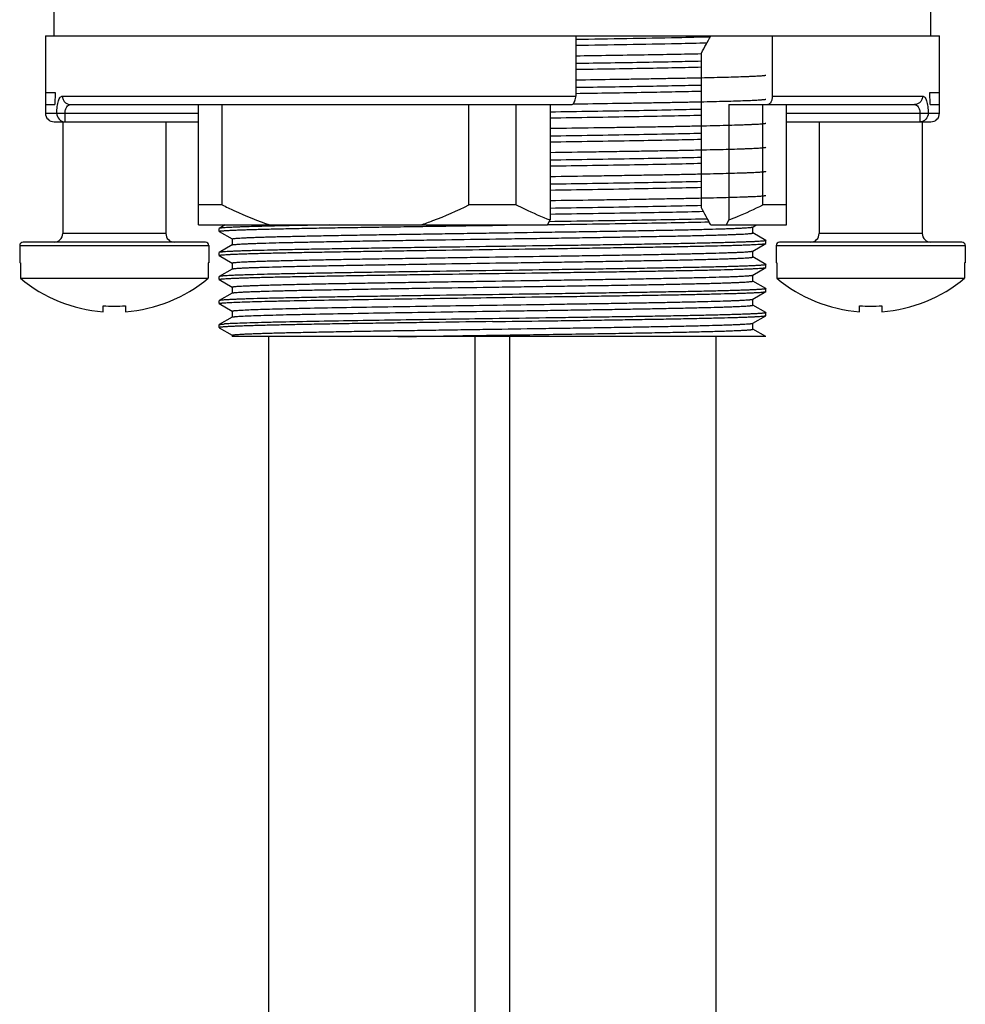
# Model space of a CAD drawing. Units: millimetres. Extents: x 280 to 1250, y 135 to 775.
# Drawn here: x 580 to 635, y 260 to 317 of the extents above; entities that cross this region are included whole.
import ezdxf

# ---------------------------------------------------------------- set-up
doc = ezdxf.new("R2010")
doc.units = ezdxf.units.MM
doc.header["$LTSCALE"] = 65.34
doc.layers.get('0').update_dxf_attribs({"linetype": 'CONTINUOUS'})
doc.layers.add('02___PRT_ALL_AXES', color=7, linetype='CONTINUOUS')

msp = doc.modelspace()

# ---------------------------------------------------------------- linework, layer by layer
at = {"color": 7, "linetype": 'Continuous'}
for p, q in [((581.361, 316.398), (582.754, 316.398)), ((581.361, 316.398), (581.361, 311.898)), ((612.203, 316.398), (612.203, 312.898)), ((620.007, 316.354), (620.031, 316.355)), ((623.633, 316.398), (623.633, 312.898)), ((631.967, 316.398), (633.361, 316.398)), ((633.361, 311.898), (633.361, 316.398)), ((619.489, 315.367), (619.514, 315.368)), ((619.513, 306.398), (619.513, 315.398)), ((581.361, 313.098), (581.915, 313.098)), ((581.915, 313.098), (581.91, 312.398)), ((582.35, 312.898), (612.203, 312.898)), ((623.633, 312.898), (632.373, 312.898)), ((632.807, 313.098), (633.361, 313.098)), ((632.813, 312.398), (632.807, 313.098)), ((581.361, 312.398), (581.91, 312.398)), ((582.821, 312.398), (611.935, 312.398)), ((590.261, 305.398), (590.261, 312.398)), ((591.639, 306.567), (591.639, 312.398)), ((605.984, 306.567), (605.984, 312.398)), ((608.739, 306.567), (608.739, 312.398)), ((610.715, 312.398), (610.715, 305.689)), ((621.107, 312.398), (631.902, 312.398)), ((621.107, 312.398), (621.107, 305.689)), ((623.084, 306.567), (623.084, 312.398)), ((624.461, 305.398), (624.461, 312.398)), ((632.813, 312.398), (633.361, 312.398)), ((581.361, 311.898), (590.261, 311.898)), ((582.5, 311.398), (582.5, 311.898)), ((624.461, 311.898), (633.361, 311.898)), ((632.223, 311.898), (632.223, 311.398)), ((581.861, 311.398), (590.261, 311.398)), ((624.461, 311.398), (632.861, 311.398)), ((591.639, 306.567), (590.261, 306.567)), ((608.739, 306.567), (605.984, 306.567)), ((624.461, 306.567), (623.084, 306.567)), ((590.261, 305.398), (610.561, 305.398)), ((591.816, 305.398), (591.466, 305.196)), ((607.361, 305.374), (609.078, 305.398)), ((610.561, 305.398), (610.715, 305.689)), ((620.054, 305.398), (624.461, 305.398)), ((621.107, 305.689), (620.953, 305.398)), ((622.494, 305.278), (622.702, 305.398)), ((588.361, 304.898), (582.361, 304.898)), ((591.466, 305.019), (592.224, 304.581)), ((594.475, 305.33), (594.437, 305.329)), ((622.498, 304.931), (622.498, 305.281)), ((623.257, 304.496), (622.498, 304.934)), ((632.361, 304.898), (626.361, 304.898)), ((590.661, 304.398), (580.061, 304.398)), ((592.224, 304.234), (591.466, 303.796)), ((592.224, 304.584), (592.224, 304.234)), ((592.229, 304.237), (592.224, 304.234)), ((622.498, 303.881), (623.257, 304.319)), ((634.661, 304.398), (624.061, 304.398)), ((579.861, 304.198), (590.861, 304.198)), ((622.494, 303.878), (622.498, 303.881)), ((622.498, 303.531), (622.498, 303.881)), ((623.861, 304.198), (634.861, 304.198)), ((579.9, 303.198), (579.861, 303.198)), ((579.9, 303.198), (579.9, 302.298)), ((590.861, 303.198), (590.823, 303.198)), ((590.823, 303.198), (590.823, 302.298)), ((591.466, 303.619), (592.224, 303.181)), ((592.224, 303.184), (592.224, 302.834)), ((623.257, 303.096), (622.498, 303.534)), ((623.9, 303.198), (623.861, 303.198)), ((623.9, 303.198), (623.9, 302.298)), ((634.861, 303.198), (634.823, 303.198)), ((634.823, 303.198), (634.823, 302.298)), ((592.224, 302.834), (591.466, 302.396)), ((592.229, 302.837), (592.224, 302.834)), ((622.498, 302.481), (623.257, 302.919)), ((579.9, 302.298), (590.823, 302.298)), ((591.466, 302.219), (592.224, 301.781)), ((622.494, 302.478), (622.498, 302.481)), ((622.498, 302.131), (622.498, 302.481)), ((623.257, 301.696), (622.498, 302.134)), ((623.9, 302.298), (634.823, 302.298)), ((592.224, 301.434), (591.466, 300.996)), ((592.224, 301.784), (592.224, 301.434)), ((592.229, 301.437), (592.224, 301.434)), ((622.498, 301.081), (623.257, 301.519)), ((591.466, 300.819), (592.224, 300.381)), ((622.494, 301.078), (622.498, 301.081)), ((622.498, 300.731), (622.498, 301.081)), ((584.711, 300.348), (584.711, 300.697)), ((586.011, 300.697), (586.011, 300.348)), ((592.224, 300.384), (592.224, 300.034)), ((623.257, 300.296), (622.498, 300.734)), ((628.711, 300.348), (628.711, 300.697)), ((630.011, 300.697), (630.011, 300.348)), ((592.224, 300.034), (591.466, 299.596)), ((592.229, 300.037), (592.224, 300.034)), ((622.494, 299.678), (622.498, 299.681)), ((622.498, 299.681), (623.257, 300.119)), ((622.498, 299.331), (622.498, 299.681)), ((591.466, 299.419), (592.224, 298.981)), ((623.253, 298.898), (622.498, 299.334)), ((592.224, 298.984), (592.224, 298.898)), ((623.253, 298.898), (592.224, 298.898)), ((594.361, 197.198), (594.361, 298.898)), ((606.361, 197.198), (606.361, 298.898)), ((608.361, 197.198), (608.361, 298.898)), ((620.361, 197.198), (620.361, 298.898))]:
    msp.add_line(p, q, dxfattribs=at)
for centre, radius, start, end in [((595.024, 1466.197), 1150.119, 270.855885, 271.151432), ((610.827, 668.073), 351.839, 271.19016, 271.49502), ((403.449, 433.027), 246.009, 331.43545, 331.7003), ((595.024, 1465.844), 1150.119, 270.855885, 271.151432), ((610.528, 681.421), 365.543, 271.19239, 271.45939), ((581.861, 311.898), 0.5, 180, 270), ((632.861, 311.898), 0.5, 270, 360), ((403.449, 188.77), 246.009, 28.2997, 28.56455), ((607.056, -237.906), 543.382, 90.96891, 91.32667), ((581.861, 304.898), 0.5, 270, 360), ((588.861, 304.898), 0.5, 180, 270), ((625.861, 304.898), 0.5, 270, 360), ((632.861, 304.898), 0.5, 180, 270), ((580.061, 304.198), 0.2, 90, 180), ((590.661, 304.198), 0.2, 0, 90), ((624.061, 304.198), 0.2, 90, 180), ((634.661, 304.198), 0.2, 0, 90), ((585.361, 308.861), 8.538, 230.232, 265.6337), ((585.361, 308.861), 8.538, 274.3663, 309.768), ((629.361, 308.861), 8.538, 230.232, 265.6337), ((629.361, 308.861), 8.538, 274.3663, 309.768), ((585.361, 308.861), 8.189, 265.4476, 274.5524), ((629.361, 308.861), 8.189, 265.4476, 274.5524)]:
    msp.add_arc(centre, radius, start, end, dxfattribs=at)
for points, knots in [([(612.204, 315.243), (613.532, 315.263), (615.444, 315.292), (617.873, 315.334), (618.973, 315.356), (619.489, 315.367)], [0, 0, 0, 0, 0.546853, 0.787535, 1, 1, 1, 1]), ([(612.204, 314.806), (613.557, 314.827), (615.493, 314.859), (617.93, 314.905), (619.013, 314.929), (619.513, 314.941)], [0, 0, 0, 0, 0.555529, 0.794465, 1, 1, 1, 1]), ([(612.204, 314.454), (613.557, 314.475), (615.493, 314.506), (617.93, 314.553), (619.013, 314.577), (619.513, 314.589)], [0, 0, 0, 0, 0.555529, 0.794465, 1, 1, 1, 1]), ([(612.204, 313.843), (612.962, 313.854), (614.079, 313.871), (615.539, 313.894), (616.565, 313.912), (617.536, 313.929), (618.446, 313.946), (619.29, 313.963), (620.063, 313.98), (620.759, 313.997), (621.376, 314.014), (621.838, 314.029), (622.165, 314.041), (622.378, 314.049), (622.567, 314.058), (622.735, 314.066), (622.879, 314.075), (623, 314.083), (623.097, 314.092), (623.164, 314.099), (623.206, 314.105), (623.228, 314.109), (623.244, 314.114), (623.253, 314.117), (623.257, 314.119)], [0, 0, 0, 0, 0.205712, 0.303104, 0.396069, 0.484053, 0.56653, 0.643007, 0.713029, 0.776176, 0.832073, 0.880387, 0.901609, 0.920831, 0.938025, 0.953165, 0.966231, 0.977204, 0.986069, 0.992817, 0.995397, 0.99745, 0.99898, 1, 1, 1, 1]), ([(612.204, 313.406), (613.557, 313.427), (615.493, 313.459), (617.93, 313.505), (619.013, 313.529), (619.513, 313.541)], [0, 0, 0, 0, 0.55553, 0.794466, 1, 1, 1, 1]), ([(582.019, 311.898), (582.019, 312.031), (582.033, 312.274), (582.087, 312.558), (582.156, 312.734), (582.212, 312.825), (582.276, 312.884), (582.327, 312.898), (582.35, 312.898)], [0, 0, 0, 0, 0.355879, 0.65423, 0.770791, 0.864239, 0.937862, 1, 1, 1, 1]), ([(582.35, 312.898), (582.35, 312.833), (582.374, 312.703), (582.478, 312.537), (582.634, 312.425), (582.76, 312.398), (582.821, 312.398)], [0, 0, 0, 0, 0.256839, 0.509726, 0.756917, 1, 1, 1, 1]), ([(611.935, 312.398), (611.97, 312.398), (612.038, 312.426), (612.109, 312.509), (612.184, 312.663), (612.203, 312.802), (612.203, 312.898)], [0, 0, 0, 0, 0.172643, 0.333194, 0.528856, 1, 1, 1, 1]), ([(612.204, 313.054), (613.557, 313.075), (615.493, 313.106), (617.93, 313.153), (619.013, 313.177), (619.513, 313.189)], [0, 0, 0, 0, 0.55553, 0.794466, 1, 1, 1, 1]), ([(623.633, 312.898), (623.633, 312.834), (623.622, 312.712), (623.571, 312.553), (623.496, 312.436), (623.417, 312.398), (623.383, 312.398)], [0, 0, 0, 0, 0.319671, 0.6039, 0.828841, 1, 1, 1, 1]), ([(632.373, 312.898), (632.373, 312.833), (632.349, 312.703), (632.245, 312.537), (632.088, 312.425), (631.963, 312.398), (631.902, 312.398)], [0, 0, 0, 0, 0.256839, 0.509726, 0.756917, 1, 1, 1, 1]), ([(632.373, 312.898), (632.396, 312.898), (632.447, 312.884), (632.511, 312.825), (632.567, 312.734), (632.636, 312.558), (632.689, 312.274), (632.703, 312.031), (632.703, 311.898)], [0, 0, 0, 0, 0.062138, 0.135761, 0.229208, 0.34577, 0.644121, 1, 1, 1, 1]), ([(582.5, 311.898), (582.5, 311.968), (582.515, 312.098), (582.582, 312.264), (582.689, 312.374), (582.779, 312.398), (582.821, 312.398)], [0, 0, 0, 0, 0.319722, 0.592115, 0.809607, 1, 1, 1, 1]), ([(612.043, 312.441), (612.811, 312.452), (613.942, 312.469), (615.421, 312.492), (616.462, 312.51), (617.447, 312.527), (618.37, 312.544), (619.227, 312.562), (620.012, 312.579), (620.719, 312.596), (621.346, 312.613), (621.816, 312.628), (622.148, 312.64), (622.364, 312.649), (622.557, 312.657), (622.726, 312.666), (622.873, 312.675), (622.996, 312.683), (623.095, 312.692), (623.163, 312.699), (623.205, 312.705), (623.228, 312.709), (623.244, 312.714), (623.253, 312.717), (623.257, 312.719)], [0, 0, 0, 0, 0.205316, 0.302606, 0.395522, 0.483499, 0.566003, 0.642532, 0.712623, 0.775849, 0.831828, 0.880219, 0.901476, 0.920731, 0.937954, 0.953119, 0.966206, 0.977194, 0.98607, 0.992824, 0.995405, 0.997456, 0.998984, 1, 1, 1, 1]), ([(631.902, 312.398), (631.943, 312.398), (632.034, 312.374), (632.141, 312.264), (632.208, 312.098), (632.223, 311.968), (632.223, 311.898)], [0, 0, 0, 0, 0.190392, 0.407883, 0.680278, 1, 1, 1, 1]), ([(582.019, 311.898), (582.018, 311.771), (582.098, 311.572), (582.31, 311.425), (582.437, 311.398), (582.5, 311.398)], [0, 0, 0, 0, 0.50189, 0.752316, 1, 1, 1, 1]), ([(610.715, 311.984), (612.353, 312.008), (614.692, 312.045), (617.625, 312.099), (618.92, 312.127), (619.513, 312.141)], [0, 0, 0, 0, 0.558329, 0.797604, 1, 1, 1, 1]), ([(610.715, 311.631), (612.353, 311.656), (614.692, 311.692), (617.625, 311.746), (618.92, 311.774), (619.513, 311.789)], [0, 0, 0, 0, 0.558329, 0.797604, 1, 1, 1, 1]), ([(632.703, 311.898), (632.705, 311.771), (632.625, 311.572), (632.413, 311.425), (632.285, 311.398), (632.223, 311.398)], [0, 0, 0, 0, 0.50189, 0.752316, 1, 1, 1, 1]), ([(610.715, 311.021), (611.56, 311.034), (612.807, 311.052), (614.441, 311.077), (615.599, 311.095), (616.699, 311.114), (617.735, 311.132), (618.698, 311.151), (619.583, 311.169), (620.383, 311.188), (621.092, 311.206), (621.624, 311.222), (622.001, 311.235), (622.246, 311.244), (622.465, 311.253), (622.658, 311.262), (622.824, 311.271), (622.963, 311.281), (623.062, 311.289), (623.128, 311.295), (623.167, 311.3), (623.199, 311.304), (623.225, 311.309), (623.243, 311.313), (623.253, 311.317), (623.257, 311.319)], [0, 0, 0, 0, 0.2019, 0.298308, 0.390787, 0.478695, 0.561422, 0.638393, 0.709073, 0.772973, 0.829649, 0.878708, 0.900273, 0.919811, 0.937288, 0.952675, 0.965945, 0.977076, 0.986052, 0.989728, 0.992861, 0.995451, 0.9975, 0.999012, 1, 1, 1, 1]), ([(610.715, 310.584), (612.353, 310.608), (614.692, 310.645), (617.625, 310.699), (618.92, 310.727), (619.513, 310.741)], [0, 0, 0, 0, 0.558329, 0.797604, 1, 1, 1, 1]), ([(610.715, 310.231), (612.353, 310.256), (614.692, 310.292), (617.625, 310.346), (618.92, 310.374), (619.513, 310.389)], [0, 0, 0, 0, 0.558329, 0.797604, 1, 1, 1, 1]), ([(610.715, 309.621), (611.56, 309.634), (612.807, 309.652), (614.441, 309.677), (615.599, 309.695), (616.699, 309.714), (617.735, 309.732), (618.698, 309.751), (619.583, 309.769), (620.383, 309.788), (621.092, 309.806), (621.624, 309.822), (622.001, 309.835), (622.246, 309.844), (622.465, 309.853), (622.658, 309.862), (622.824, 309.871), (622.963, 309.881), (623.062, 309.889), (623.128, 309.895), (623.167, 309.9), (623.199, 309.904), (623.225, 309.909), (623.243, 309.913), (623.253, 309.917), (623.257, 309.919)], [0, 0, 0, 0, 0.2019, 0.298308, 0.390787, 0.478695, 0.561422, 0.638392, 0.709073, 0.772973, 0.829649, 0.878708, 0.900273, 0.919811, 0.937288, 0.952675, 0.965945, 0.977076, 0.986052, 0.989728, 0.992861, 0.995451, 0.9975, 0.999012, 1, 1, 1, 1]), ([(610.715, 309.184), (612.353, 309.208), (614.692, 309.245), (617.625, 309.299), (618.92, 309.327), (619.513, 309.341)], [0, 0, 0, 0, 0.558328, 0.797603, 1, 1, 1, 1]), ([(610.715, 308.831), (612.353, 308.856), (614.692, 308.892), (617.625, 308.946), (618.92, 308.974), (619.513, 308.989)], [0, 0, 0, 0, 0.558328, 0.797603, 1, 1, 1, 1]), ([(610.715, 308.221), (611.56, 308.234), (612.807, 308.252), (614.441, 308.277), (615.599, 308.295), (616.699, 308.314), (617.735, 308.332), (618.698, 308.351), (619.583, 308.369), (620.383, 308.388), (621.092, 308.406), (621.624, 308.422), (622.001, 308.435), (622.246, 308.444), (622.465, 308.453), (622.658, 308.462), (622.824, 308.471), (622.963, 308.481), (623.062, 308.489), (623.128, 308.495), (623.167, 308.5), (623.199, 308.504), (623.225, 308.509), (623.243, 308.513), (623.253, 308.517), (623.257, 308.519)], [0, 0, 0, 0, 0.2019, 0.298308, 0.390787, 0.478695, 0.561422, 0.638392, 0.709073, 0.772973, 0.829649, 0.878708, 0.900273, 0.919811, 0.937288, 0.952675, 0.965945, 0.977076, 0.986052, 0.989728, 0.992861, 0.995451, 0.9975, 0.999012, 1, 1, 1, 1]), ([(610.715, 307.784), (612.353, 307.808), (614.692, 307.845), (617.625, 307.899), (618.92, 307.927), (619.513, 307.941)], [0, 0, 0, 0, 0.558327, 0.797603, 1, 1, 1, 1]), ([(610.715, 307.431), (612.353, 307.456), (614.692, 307.492), (617.625, 307.546), (618.92, 307.574), (619.513, 307.589)], [0, 0, 0, 0, 0.558327, 0.797603, 1, 1, 1, 1]), ([(610.715, 306.821), (611.56, 306.834), (612.807, 306.852), (614.441, 306.877), (615.599, 306.895), (616.699, 306.914), (617.735, 306.932), (618.698, 306.951), (619.583, 306.969), (620.383, 306.988), (621.092, 307.006), (621.624, 307.022), (622.001, 307.035), (622.246, 307.044), (622.465, 307.053), (622.658, 307.062), (622.824, 307.071), (622.963, 307.081), (623.062, 307.089), (623.128, 307.095), (623.167, 307.1), (623.199, 307.104), (623.225, 307.109), (623.243, 307.113), (623.253, 307.117), (623.257, 307.119)], [0, 0, 0, 0, 0.2019, 0.298308, 0.390787, 0.478695, 0.561422, 0.638392, 0.709073, 0.772973, 0.829649, 0.878708, 0.900273, 0.919811, 0.937288, 0.952675, 0.965945, 0.977076, 0.986052, 0.989728, 0.992861, 0.995451, 0.9975, 0.999012, 1, 1, 1, 1]), ([(591.639, 306.567), (591.866, 306.453), (592.776, 306.013), (593.716, 305.634), (594.435, 305.398)], [0, 0, 0, 0, 0.251383, 1, 1, 1, 1]), ([(603.187, 305.398), (603.426, 305.476), (604.38, 305.812), (605.305, 306.226), (605.984, 306.567)], [0, 0, 0, 0, 0.248783, 1, 1, 1, 1]), ([(608.739, 306.567), (608.901, 306.486), (609.548, 306.169), (610.211, 305.882), (610.715, 305.689)], [0, 0, 0, 0, 0.250952, 1, 1, 1, 1]), ([(610.715, 306.384), (612.353, 306.408), (614.692, 306.445), (617.624, 306.499), (618.92, 306.527), (619.513, 306.541)], [0, 0, 0, 0, 0.558326, 0.797602, 1, 1, 1, 1]), ([(621.107, 305.689), (621.275, 305.754), (621.945, 306.021), (622.6, 306.324), (623.084, 306.567)], [0, 0, 0, 0, 0.249118, 1, 1, 1, 1]), ([(610.715, 306.031), (612.379, 306.056), (614.753, 306.093), (617.723, 306.148), (619.029, 306.177), (619.626, 306.192)], [0, 0, 0, 0, 0.560202, 0.799145, 1, 1, 1, 1]), ([(610.572, 305.419), (612.312, 305.444), (614.803, 305.481), (617.931, 305.535), (619.32, 305.563), (619.958, 305.578)], [0, 0, 0, 0, 0.55617, 0.796018, 1, 1, 1, 1]), ([(619.869, 305.743), (619.239, 305.728), (617.873, 305.701), (614.803, 305.648), (612.364, 305.612), (610.661, 305.587)], [0, 0, 0, 0, 0.205192, 0.44523, 1, 1, 1, 1]), ([(591.461, 305.024), (591.461, 305.027), (591.466, 305.03), (591.473, 305.033), (591.485, 305.037), (591.507, 305.041), (591.541, 305.047), (591.584, 305.052), (591.636, 305.057), (591.698, 305.063), (591.8, 305.07), (591.95, 305.08), (592.158, 305.091), (592.403, 305.101), (592.683, 305.112), (592.999, 305.123), (593.35, 305.134), (593.734, 305.145), (594.312, 305.16), (595.11, 305.179), (596.154, 305.2), (597.307, 305.222), (598.556, 305.244), (599.89, 305.265), (601.296, 305.287), (602.761, 305.309), (604.789, 305.338), (606.327, 305.36), (607.361, 305.374)], [0, 0, 0, 0, 0.000457, 0.000871, 0.001424, 0.002967, 0.0051, 0.007825, 0.011144, 0.015056, 0.019559, 0.030328, 0.04343, 0.058832, 0.0765, 0.096391, 0.118457, 0.142645, 0.168898, 0.227339, 0.293218, 0.365903, 0.444692, 0.528828, 0.6175, 0.709855, 0.805004, 1, 1, 1, 1]), ([(591.466, 305.196), (591.465, 305.196), (591.463, 305.195), (591.461, 305.192), (591.461, 305.191)], [0, 0, 0, 0, 0.336659, 1, 1, 1, 1]), ([(591.466, 305.019), (591.465, 305.019), (591.463, 305.02), (591.461, 305.023), (591.461, 305.024)], [0, 0, 0, 0, 0.336652, 1, 1, 1, 1]), ([(594.437, 305.329), (594.218, 305.324), (593.807, 305.314), (593.229, 305.297), (592.796, 305.283), (592.489, 305.272), (592.291, 305.263), (592.113, 305.255), (591.956, 305.247), (591.821, 305.239), (591.708, 305.23), (591.616, 305.222), (591.553, 305.215), (591.514, 305.209), (591.493, 305.205), (591.478, 305.201), (591.469, 305.198), (591.466, 305.196)], [0, 0, 0, 0, 0.220174, 0.414916, 0.583145, 0.657019, 0.723928, 0.783778, 0.83649, 0.881992, 0.920226, 0.951147, 0.974726, 0.983763, 0.990972, 0.996368, 1, 1, 1, 1]), ([(592.224, 304.584), (592.224, 304.586), (592.228, 304.589), (592.235, 304.592), (592.247, 304.596), (592.267, 304.601), (592.299, 304.606), (592.339, 304.611), (592.41, 304.619), (592.522, 304.628), (592.682, 304.639), (592.877, 304.65), (593.106, 304.66), (593.369, 304.671), (593.665, 304.682), (593.994, 304.693), (594.354, 304.704), (594.895, 304.718), (595.644, 304.737), (596.624, 304.758), (597.705, 304.78), (598.878, 304.801), (600.132, 304.823), (601.454, 304.845), (602.832, 304.866), (604.253, 304.888), (605.703, 304.909), (607.656, 304.938), (609.602, 304.967), (611.522, 304.996), (612.913, 305.017), (614.251, 305.039), (615.523, 305.06), (616.719, 305.082), (617.825, 305.103), (618.833, 305.125), (619.731, 305.146), (620.408, 305.165), (620.889, 305.18), (621.203, 305.191), (621.483, 305.201), (621.73, 305.212), (621.943, 305.223), (622.121, 305.234), (622.248, 305.243), (622.332, 305.25), (622.381, 305.256), (622.422, 305.261), (622.454, 305.266), (622.477, 305.272), (622.489, 305.276), (622.494, 305.278)], [0, 0, 0, 0, 0.000232, 0.000438, 0.000712, 0.001474, 0.002524, 0.003867, 0.005501, 0.009643, 0.014944, 0.021392, 0.028973, 0.03767, 0.047462, 0.058326, 0.070236, 0.083165, 0.111952, 0.144416, 0.180249, 0.219112, 0.260637, 0.30443, 0.350077, 0.397146, 0.44519, 0.493754, 0.590604, 0.637971, 0.684032, 0.728352, 0.77051, 0.810106, 0.846766, 0.880143, 0.909921, 0.935817, 0.947232, 0.957588, 0.966861, 0.975029, 0.982072, 0.987976, 0.992725, 0.994665, 0.996313, 0.997669, 0.998733, 0.999508, 1, 1, 1, 1]), ([(592.229, 304.237), (592.233, 304.239), (592.246, 304.243), (592.268, 304.249), (592.3, 304.254), (592.341, 304.259), (592.391, 304.264), (592.474, 304.272), (592.601, 304.281), (592.78, 304.292), (592.993, 304.303), (593.239, 304.314), (593.52, 304.324), (593.833, 304.335), (594.314, 304.35), (594.991, 304.369), (595.89, 304.39), (596.897, 304.411), (598.004, 304.433), (599.199, 304.455), (600.472, 304.476), (601.81, 304.498), (603.2, 304.519), (605.121, 304.548), (607.067, 304.577), (609.02, 304.606), (610.47, 304.627), (611.891, 304.649), (613.269, 304.67), (614.591, 304.692), (615.844, 304.714), (617.017, 304.735), (618.099, 304.757), (619.079, 304.778), (619.827, 304.796), (620.369, 304.811), (620.729, 304.822), (621.057, 304.833), (621.354, 304.844), (621.616, 304.855), (621.846, 304.865), (622.041, 304.876), (622.201, 304.887), (622.312, 304.896), (622.384, 304.904), (622.424, 304.909), (622.455, 304.914), (622.476, 304.919), (622.488, 304.923), (622.494, 304.926), (622.498, 304.929), (622.498, 304.931)], [0, 0, 0, 0, 0.000492, 0.001267, 0.002331, 0.003687, 0.005335, 0.007275, 0.012024, 0.017928, 0.024971, 0.033139, 0.042412, 0.052768, 0.064183, 0.090079, 0.119857, 0.153234, 0.189894, 0.22949, 0.271648, 0.315968, 0.362029, 0.409396, 0.506246, 0.55481, 0.602854, 0.649923, 0.69557, 0.739363, 0.780888, 0.819751, 0.855584, 0.888048, 0.916835, 0.929764, 0.941674, 0.952538, 0.96233, 0.971027, 0.978608, 0.985056, 0.990357, 0.994499, 0.996133, 0.997476, 0.998526, 0.999288, 0.999562, 0.999768, 1, 1, 1, 1]), ([(623.261, 304.491), (623.261, 304.488), (623.256, 304.485), (623.25, 304.482), (623.237, 304.478), (623.215, 304.474), (623.182, 304.468), (623.139, 304.463), (623.086, 304.458), (623.024, 304.452), (622.923, 304.444), (622.772, 304.435), (622.564, 304.424), (622.32, 304.414), (622.039, 304.403), (621.723, 304.392), (621.373, 304.381), (620.988, 304.37), (620.411, 304.355), (619.613, 304.336), (618.568, 304.315), (617.416, 304.293), (616.166, 304.271), (614.832, 304.25), (613.426, 304.228), (611.962, 304.206), (609.934, 304.177), (608.395, 304.155), (607.361, 304.141)], [0, 0, 0, 0, 0.000457, 0.000871, 0.001424, 0.002967, 0.0051, 0.007825, 0.011144, 0.015056, 0.019559, 0.030328, 0.04343, 0.058832, 0.0765, 0.096391, 0.118457, 0.142645, 0.168898, 0.227339, 0.293219, 0.365903, 0.444692, 0.528828, 0.6175, 0.709855, 0.805004, 1, 1, 1, 1]), ([(607.361, 303.974), (608.379, 303.988), (609.895, 304.01), (611.893, 304.038), (613.338, 304.06), (614.727, 304.081), (616.047, 304.103), (617.286, 304.124), (618.432, 304.145), (619.475, 304.167), (620.405, 304.188), (621.106, 304.206), (621.603, 304.221), (621.926, 304.232), (622.216, 304.243), (622.471, 304.253), (622.691, 304.264), (622.874, 304.275), (623.005, 304.284), (623.091, 304.291), (623.142, 304.297), (623.184, 304.302), (623.216, 304.307), (623.24, 304.312), (623.252, 304.316), (623.257, 304.319)], [0, 0, 0, 0, 0.192108, 0.285919, 0.377061, 0.464683, 0.547969, 0.62614, 0.698468, 0.764277, 0.822954, 0.873951, 0.896419, 0.916795, 0.935031, 0.951087, 0.964923, 0.97651, 0.985823, 0.989619, 0.992841, 0.995488, 0.997559, 0.999059, 1, 1, 1, 1]), ([(623.257, 304.496), (623.257, 304.496), (623.259, 304.495), (623.261, 304.492), (623.261, 304.491)], [0, 0, 0, 0, 0.336652, 1, 1, 1, 1]), ([(623.257, 304.319), (623.257, 304.319), (623.259, 304.32), (623.261, 304.323), (623.261, 304.324)], [0, 0, 0, 0, 0.336651, 1, 1, 1, 1]), ([(591.461, 303.624), (591.461, 303.627), (591.466, 303.63), (591.473, 303.633), (591.485, 303.637), (591.507, 303.641), (591.541, 303.647), (591.584, 303.652), (591.636, 303.657), (591.698, 303.663), (591.8, 303.67), (591.95, 303.68), (592.158, 303.691), (592.403, 303.701), (592.683, 303.712), (592.999, 303.723), (593.35, 303.734), (593.734, 303.745), (594.312, 303.76), (595.11, 303.779), (596.154, 303.8), (597.307, 303.822), (598.556, 303.844), (599.89, 303.865), (601.296, 303.887), (602.761, 303.909), (604.789, 303.938), (606.327, 303.96), (607.361, 303.974)], [0, 0, 0, 0, 0.000457, 0.000871, 0.001424, 0.002967, 0.0051, 0.007825, 0.011144, 0.015056, 0.019559, 0.030328, 0.04343, 0.058832, 0.0765, 0.096391, 0.118457, 0.142645, 0.168898, 0.227339, 0.293219, 0.365903, 0.444692, 0.528828, 0.6175, 0.709855, 0.805004, 1, 1, 1, 1]), ([(591.466, 303.796), (591.465, 303.796), (591.463, 303.795), (591.461, 303.792), (591.461, 303.791)], [0, 0, 0, 0, 0.336652, 1, 1, 1, 1]), ([(607.361, 304.141), (606.343, 304.127), (604.828, 304.105), (602.829, 304.077), (601.384, 304.055), (599.996, 304.034), (598.675, 304.012), (597.436, 303.991), (596.29, 303.97), (595.247, 303.948), (594.317, 303.927), (593.617, 303.909), (593.12, 303.894), (592.796, 303.883), (592.506, 303.872), (592.252, 303.862), (592.032, 303.851), (591.848, 303.84), (591.718, 303.831), (591.631, 303.824), (591.58, 303.818), (591.539, 303.813), (591.506, 303.808), (591.483, 303.803), (591.47, 303.799), (591.466, 303.796)], [0, 0, 0, 0, 0.192108, 0.285919, 0.377061, 0.464683, 0.547969, 0.62614, 0.698468, 0.764277, 0.822954, 0.873951, 0.896419, 0.916795, 0.935031, 0.951087, 0.964923, 0.97651, 0.985823, 0.989619, 0.992841, 0.995488, 0.997559, 0.999059, 1, 1, 1, 1]), ([(592.224, 303.184), (592.224, 303.186), (592.228, 303.189), (592.235, 303.192), (592.247, 303.196), (592.267, 303.201), (592.299, 303.206), (592.339, 303.211), (592.41, 303.219), (592.522, 303.228), (592.682, 303.239), (592.877, 303.25), (593.106, 303.26), (593.369, 303.271), (593.665, 303.282), (593.994, 303.293), (594.354, 303.304), (594.895, 303.318), (595.644, 303.337), (596.624, 303.358), (597.705, 303.38), (598.878, 303.401), (600.132, 303.423), (601.454, 303.445), (602.832, 303.466), (604.253, 303.488), (605.703, 303.509), (607.656, 303.538), (609.602, 303.567), (611.522, 303.596), (612.913, 303.617), (614.251, 303.639), (615.523, 303.66), (616.719, 303.682), (617.825, 303.703), (618.833, 303.725), (619.731, 303.746), (620.408, 303.765), (620.889, 303.78), (621.203, 303.791), (621.483, 303.801), (621.73, 303.812), (621.943, 303.823), (622.121, 303.834), (622.248, 303.843), (622.332, 303.85), (622.381, 303.856), (622.422, 303.861), (622.454, 303.866), (622.477, 303.872), (622.489, 303.876), (622.494, 303.878)], [0, 0, 0, 0, 0.000232, 0.000438, 0.000712, 0.001474, 0.002524, 0.003867, 0.005501, 0.009643, 0.014944, 0.021392, 0.028973, 0.03767, 0.047462, 0.058326, 0.070236, 0.083165, 0.111952, 0.144416, 0.180249, 0.219112, 0.260637, 0.30443, 0.350077, 0.397146, 0.44519, 0.493754, 0.590604, 0.637971, 0.684032, 0.728352, 0.77051, 0.810106, 0.846766, 0.880143, 0.909921, 0.935817, 0.947232, 0.957588, 0.966861, 0.975029, 0.982072, 0.987976, 0.992725, 0.994665, 0.996313, 0.997669, 0.998733, 0.999508, 1, 1, 1, 1]), ([(591.466, 303.619), (591.465, 303.619), (591.463, 303.62), (591.461, 303.623), (591.461, 303.624)], [0, 0, 0, 0, 0.336652, 1, 1, 1, 1]), ([(592.229, 302.837), (592.233, 302.839), (592.246, 302.843), (592.268, 302.849), (592.3, 302.854), (592.341, 302.859), (592.391, 302.864), (592.474, 302.872), (592.601, 302.881), (592.78, 302.892), (592.993, 302.903), (593.239, 302.914), (593.52, 302.924), (593.833, 302.935), (594.314, 302.95), (594.991, 302.969), (595.89, 302.99), (596.897, 303.011), (598.004, 303.033), (599.199, 303.055), (600.472, 303.076), (601.81, 303.098), (603.2, 303.119), (605.121, 303.148), (607.067, 303.177), (609.02, 303.206), (610.47, 303.227), (611.891, 303.249), (613.269, 303.27), (614.591, 303.292), (615.844, 303.314), (617.017, 303.335), (618.099, 303.357), (619.079, 303.378), (619.827, 303.396), (620.369, 303.411), (620.729, 303.422), (621.057, 303.433), (621.354, 303.444), (621.616, 303.455), (621.846, 303.465), (622.041, 303.476), (622.201, 303.487), (622.312, 303.496), (622.384, 303.504), (622.424, 303.509), (622.455, 303.514), (622.476, 303.519), (622.488, 303.523), (622.494, 303.526), (622.498, 303.529), (622.498, 303.531)], [0, 0, 0, 0, 0.000492, 0.001267, 0.002331, 0.003687, 0.005335, 0.007275, 0.012024, 0.017928, 0.024971, 0.033139, 0.042412, 0.052768, 0.064183, 0.090079, 0.119857, 0.153234, 0.189894, 0.22949, 0.271648, 0.315968, 0.362029, 0.409396, 0.506246, 0.55481, 0.602854, 0.649923, 0.69557, 0.739363, 0.780888, 0.819751, 0.855584, 0.888048, 0.916835, 0.929764, 0.941674, 0.952538, 0.96233, 0.971027, 0.978608, 0.985056, 0.990357, 0.994499, 0.996133, 0.997476, 0.998526, 0.999288, 0.999562, 0.999768, 1, 1, 1, 1]), ([(623.261, 303.091), (623.261, 303.088), (623.256, 303.085), (623.25, 303.082), (623.237, 303.078), (623.215, 303.074), (623.182, 303.068), (623.139, 303.063), (623.086, 303.058), (623.024, 303.052), (622.923, 303.044), (622.772, 303.035), (622.564, 303.024), (622.32, 303.014), (622.039, 303.003), (621.723, 302.992), (621.373, 302.981), (620.988, 302.97), (620.411, 302.955), (619.613, 302.936), (618.568, 302.915), (617.416, 302.893), (616.166, 302.871), (614.832, 302.85), (613.426, 302.828), (611.962, 302.806), (609.934, 302.777), (608.395, 302.755), (607.361, 302.741)], [0, 0, 0, 0, 0.000457, 0.000871, 0.001424, 0.002967, 0.0051, 0.007825, 0.011144, 0.015056, 0.019559, 0.030328, 0.04343, 0.058832, 0.0765, 0.096391, 0.118457, 0.142645, 0.168898, 0.227339, 0.293219, 0.365903, 0.444692, 0.528828, 0.6175, 0.709855, 0.805004, 1, 1, 1, 1]), ([(623.257, 303.096), (623.257, 303.096), (623.259, 303.095), (623.261, 303.092), (623.261, 303.091)], [0, 0, 0, 0, 0.336652, 1, 1, 1, 1]), ([(591.461, 302.224), (591.461, 302.227), (591.466, 302.23), (591.473, 302.233), (591.485, 302.237), (591.507, 302.241), (591.541, 302.247), (591.584, 302.252), (591.636, 302.257), (591.698, 302.263), (591.8, 302.27), (591.95, 302.28), (592.158, 302.291), (592.403, 302.301), (592.683, 302.312), (592.999, 302.323), (593.35, 302.334), (593.734, 302.345), (594.312, 302.36), (595.11, 302.379), (596.154, 302.4), (597.307, 302.422), (598.556, 302.444), (599.89, 302.465), (601.296, 302.487), (602.761, 302.509), (604.789, 302.538), (606.327, 302.56), (607.361, 302.574)], [0, 0, 0, 0, 0.000457, 0.000871, 0.001424, 0.002967, 0.0051, 0.007825, 0.011144, 0.015056, 0.019559, 0.030328, 0.04343, 0.058832, 0.0765, 0.096391, 0.118457, 0.142645, 0.168898, 0.227339, 0.293219, 0.365903, 0.444692, 0.528828, 0.6175, 0.709855, 0.805004, 1, 1, 1, 1]), ([(607.361, 302.741), (606.343, 302.727), (604.828, 302.705), (602.829, 302.677), (601.384, 302.655), (599.996, 302.634), (598.675, 302.612), (597.436, 302.591), (596.29, 302.57), (595.247, 302.548), (594.317, 302.527), (593.617, 302.509), (593.12, 302.494), (592.796, 302.483), (592.506, 302.472), (592.252, 302.462), (592.032, 302.451), (591.848, 302.44), (591.718, 302.431), (591.631, 302.424), (591.58, 302.418), (591.539, 302.413), (591.506, 302.408), (591.483, 302.403), (591.47, 302.399), (591.466, 302.396)], [0, 0, 0, 0, 0.192108, 0.285919, 0.377061, 0.464683, 0.547969, 0.62614, 0.698468, 0.764277, 0.822954, 0.873951, 0.896419, 0.916795, 0.935031, 0.951087, 0.964923, 0.97651, 0.985823, 0.989619, 0.992841, 0.995488, 0.997559, 0.999059, 1, 1, 1, 1]), ([(607.361, 302.574), (608.379, 302.588), (609.895, 302.61), (611.893, 302.638), (613.338, 302.66), (614.727, 302.681), (616.047, 302.703), (617.286, 302.724), (618.432, 302.745), (619.475, 302.767), (620.405, 302.788), (621.106, 302.806), (621.603, 302.821), (621.926, 302.832), (622.216, 302.843), (622.471, 302.853), (622.691, 302.864), (622.874, 302.875), (623.005, 302.884), (623.091, 302.891), (623.142, 302.897), (623.184, 302.902), (623.216, 302.907), (623.24, 302.912), (623.252, 302.916), (623.257, 302.919)], [0, 0, 0, 0, 0.192108, 0.285919, 0.377061, 0.464683, 0.547969, 0.62614, 0.698468, 0.764277, 0.822954, 0.873951, 0.896419, 0.916795, 0.935031, 0.951087, 0.964923, 0.97651, 0.985823, 0.989619, 0.992841, 0.995488, 0.997559, 0.999059, 1, 1, 1, 1]), ([(623.257, 302.919), (623.257, 302.919), (623.259, 302.92), (623.261, 302.923), (623.261, 302.924)], [0, 0, 0, 0, 0.336652, 1, 1, 1, 1]), ([(591.466, 302.396), (591.465, 302.396), (591.463, 302.395), (591.461, 302.392), (591.461, 302.391)], [0, 0, 0, 0, 0.336652, 1, 1, 1, 1]), ([(591.466, 302.219), (591.465, 302.219), (591.463, 302.22), (591.461, 302.223), (591.461, 302.224)], [0, 0, 0, 0, 0.336652, 1, 1, 1, 1]), ([(592.224, 301.784), (592.224, 301.786), (592.228, 301.789), (592.235, 301.792), (592.247, 301.796), (592.267, 301.801), (592.299, 301.806), (592.339, 301.811), (592.41, 301.819), (592.522, 301.828), (592.682, 301.839), (592.877, 301.85), (593.106, 301.86), (593.369, 301.871), (593.665, 301.882), (593.994, 301.893), (594.354, 301.904), (594.895, 301.918), (595.644, 301.937), (596.624, 301.958), (597.705, 301.98), (598.878, 302.001), (600.132, 302.023), (601.454, 302.045), (602.832, 302.066), (604.253, 302.088), (605.703, 302.109), (607.656, 302.138), (609.602, 302.167), (611.522, 302.196), (612.913, 302.217), (614.251, 302.239), (615.523, 302.26), (616.719, 302.282), (617.825, 302.303), (618.833, 302.325), (619.731, 302.346), (620.408, 302.365), (620.889, 302.38), (621.203, 302.391), (621.483, 302.401), (621.73, 302.412), (621.943, 302.423), (622.121, 302.434), (622.248, 302.443), (622.332, 302.45), (622.381, 302.456), (622.422, 302.461), (622.454, 302.466), (622.477, 302.472), (622.489, 302.476), (622.494, 302.478)], [0, 0, 0, 0, 0.000232, 0.000438, 0.000712, 0.001474, 0.002524, 0.003867, 0.005501, 0.009643, 0.014944, 0.021392, 0.028973, 0.03767, 0.047462, 0.058326, 0.070236, 0.083165, 0.111952, 0.144416, 0.180249, 0.219112, 0.260637, 0.30443, 0.350077, 0.397146, 0.44519, 0.493754, 0.590604, 0.637971, 0.684032, 0.728352, 0.77051, 0.810106, 0.846766, 0.880143, 0.909921, 0.935817, 0.947232, 0.957588, 0.966861, 0.975029, 0.982072, 0.987976, 0.992725, 0.994665, 0.996313, 0.997669, 0.998733, 0.999508, 1, 1, 1, 1]), ([(592.229, 301.437), (592.233, 301.439), (592.246, 301.443), (592.268, 301.449), (592.3, 301.454), (592.341, 301.459), (592.391, 301.464), (592.474, 301.472), (592.601, 301.481), (592.78, 301.492), (592.993, 301.503), (593.239, 301.514), (593.52, 301.524), (593.833, 301.535), (594.314, 301.55), (594.991, 301.569), (595.89, 301.59), (596.897, 301.611), (598.004, 301.633), (599.199, 301.655), (600.472, 301.676), (601.81, 301.698), (603.2, 301.719), (605.121, 301.748), (607.067, 301.777), (609.02, 301.806), (610.47, 301.827), (611.891, 301.849), (613.269, 301.87), (614.591, 301.892), (615.844, 301.914), (617.017, 301.935), (618.099, 301.957), (619.079, 301.978), (619.827, 301.996), (620.369, 302.011), (620.729, 302.022), (621.057, 302.033), (621.354, 302.044), (621.616, 302.055), (621.846, 302.065), (622.041, 302.076), (622.201, 302.087), (622.312, 302.096), (622.384, 302.104), (622.424, 302.109), (622.455, 302.114), (622.476, 302.119), (622.488, 302.123), (622.494, 302.126), (622.498, 302.129), (622.498, 302.131)], [0, 0, 0, 0, 0.000492, 0.001267, 0.002331, 0.003687, 0.005335, 0.007275, 0.012024, 0.017928, 0.024971, 0.033139, 0.042412, 0.052768, 0.064183, 0.090079, 0.119857, 0.153234, 0.189894, 0.22949, 0.271648, 0.315968, 0.362029, 0.409396, 0.506246, 0.55481, 0.602854, 0.649923, 0.69557, 0.739363, 0.780888, 0.819751, 0.855584, 0.888048, 0.916835, 0.929764, 0.941674, 0.952538, 0.96233, 0.971027, 0.978608, 0.985056, 0.990357, 0.994499, 0.996133, 0.997476, 0.998526, 0.999288, 0.999562, 0.999768, 1, 1, 1, 1]), ([(623.261, 301.691), (623.261, 301.688), (623.256, 301.685), (623.25, 301.682), (623.237, 301.678), (623.215, 301.674), (623.182, 301.668), (623.139, 301.663), (623.086, 301.658), (623.024, 301.652), (622.923, 301.644), (622.772, 301.635), (622.564, 301.624), (622.32, 301.614), (622.039, 301.603), (621.723, 301.592), (621.373, 301.581), (620.988, 301.57), (620.411, 301.555), (619.613, 301.536), (618.568, 301.515), (617.416, 301.493), (616.166, 301.471), (614.832, 301.45), (613.426, 301.428), (611.962, 301.406), (609.934, 301.377), (608.395, 301.355), (607.361, 301.341)], [0, 0, 0, 0, 0.000457, 0.000871, 0.001424, 0.002967, 0.0051, 0.007825, 0.011144, 0.015056, 0.019559, 0.030328, 0.04343, 0.058832, 0.0765, 0.096391, 0.118457, 0.142645, 0.168898, 0.227339, 0.293219, 0.365903, 0.444692, 0.528828, 0.6175, 0.709855, 0.805004, 1, 1, 1, 1]), ([(607.361, 301.174), (608.379, 301.188), (609.895, 301.21), (611.893, 301.238), (613.338, 301.26), (614.727, 301.281), (616.047, 301.303), (617.286, 301.324), (618.432, 301.345), (619.475, 301.367), (620.405, 301.388), (621.106, 301.406), (621.603, 301.421), (621.926, 301.432), (622.216, 301.443), (622.471, 301.453), (622.691, 301.464), (622.874, 301.475), (623.005, 301.484), (623.091, 301.491), (623.142, 301.497), (623.184, 301.502), (623.216, 301.507), (623.24, 301.512), (623.252, 301.516), (623.257, 301.519)], [0, 0, 0, 0, 0.192108, 0.285919, 0.377061, 0.464683, 0.547969, 0.62614, 0.698468, 0.764277, 0.822954, 0.873951, 0.896419, 0.916795, 0.935031, 0.951087, 0.964923, 0.97651, 0.985823, 0.989619, 0.992841, 0.995488, 0.997559, 0.999059, 1, 1, 1, 1]), ([(623.257, 301.696), (623.257, 301.696), (623.259, 301.695), (623.261, 301.692), (623.261, 301.691)], [0, 0, 0, 0, 0.336652, 1, 1, 1, 1]), ([(623.257, 301.519), (623.257, 301.519), (623.259, 301.52), (623.261, 301.523), (623.261, 301.524)], [0, 0, 0, 0, 0.336652, 1, 1, 1, 1]), ([(591.466, 300.996), (591.465, 300.996), (591.463, 300.995), (591.461, 300.992), (591.461, 300.991)], [0, 0, 0, 0, 0.336652, 1, 1, 1, 1]), ([(591.461, 300.824), (591.461, 300.827), (591.466, 300.83), (591.473, 300.833), (591.486, 300.837), (591.508, 300.841), (591.542, 300.847), (591.586, 300.852), (591.639, 300.858), (591.702, 300.863), (591.748, 300.867), (591.772, 300.868)], [0, 0, 0, 0, 0.023257, 0.044381, 0.07269, 0.151567, 0.260602, 0.399968, 0.569692, 0.769737, 1, 1, 1, 1]), ([(591.466, 300.819), (591.465, 300.819), (591.463, 300.82), (591.461, 300.823), (591.461, 300.824)], [0, 0, 0, 0, 0.336651, 1, 1, 1, 1]), ([(607.361, 301.341), (606.343, 301.327), (604.828, 301.305), (602.829, 301.277), (601.384, 301.255), (599.996, 301.234), (598.675, 301.212), (597.436, 301.191), (596.29, 301.17), (595.247, 301.148), (594.317, 301.127), (593.617, 301.109), (593.12, 301.094), (592.796, 301.083), (592.506, 301.072), (592.252, 301.062), (592.032, 301.051), (591.848, 301.04), (591.718, 301.031), (591.631, 301.024), (591.58, 301.018), (591.539, 301.013), (591.506, 301.008), (591.483, 301.003), (591.47, 300.999), (591.466, 300.996)], [0, 0, 0, 0, 0.192108, 0.285919, 0.377061, 0.464683, 0.547969, 0.62614, 0.698468, 0.764277, 0.822954, 0.873951, 0.896419, 0.916795, 0.935031, 0.951087, 0.964923, 0.97651, 0.985823, 0.989619, 0.992841, 0.995488, 0.997559, 0.999059, 1, 1, 1, 1]), ([(591.772, 300.868), (591.88, 300.876), (592.135, 300.89), (592.571, 300.909), (593.117, 300.927), (593.767, 300.946), (594.517, 300.965), (595.701, 300.991), (597.383, 301.024), (599.609, 301.061), (602.063, 301.099), (604.673, 301.136), (606.456, 301.161), (607.361, 301.174)], [0, 0, 0, 0, 0.020902, 0.048998, 0.084083, 0.125902, 0.174149, 0.228468, 0.35369, 0.497891, 0.656837, 0.825861, 1, 1, 1, 1]), ([(592.52, 300.428), (592.631, 300.436), (592.893, 300.451), (593.345, 300.471), (593.913, 300.491), (594.594, 300.511), (595.38, 300.531), (596.621, 300.559), (598.382, 300.593), (600.703, 300.633), (603.246, 300.673), (605.924, 300.713), (608.651, 300.753), (610.912, 300.786), (612.676, 300.814), (613.941, 300.834), (615.151, 300.854), (616.296, 300.874), (617.367, 300.894), (618.355, 300.915), (619.251, 300.935), (620.048, 300.955), (620.648, 300.972), (621.074, 300.986), (621.351, 300.996), (621.598, 301.006), (621.817, 301.016), (622.005, 301.026), (622.162, 301.036), (622.275, 301.045), (622.349, 301.052), (622.393, 301.057), (622.429, 301.062), (622.458, 301.067), (622.478, 301.072), (622.49, 301.076), (622.494, 301.078)], [0, 0, 0, 0, 0.01112, 0.026256, 0.045284, 0.068048, 0.094358, 0.123997, 0.192251, 0.270547, 0.356291, 0.446637, 0.538591, 0.629102, 0.672874, 0.715169, 0.755636, 0.793938, 0.829757, 0.862797, 0.892782, 0.919463, 0.94262, 0.952816, 0.962061, 0.970336, 0.977625, 0.983912, 0.989185, 0.993434, 0.995172, 0.996651, 0.997873, 0.998836, 0.999543, 1, 1, 1, 1]), ([(592.224, 300.384), (592.224, 300.386), (592.229, 300.39), (592.235, 300.392), (592.247, 300.396), (592.269, 300.401), (592.301, 300.406), (592.343, 300.412), (592.417, 300.42), (592.477, 300.425), (592.52, 300.428)], [0, 0, 0, 0, 0.023884, 0.045158, 0.073558, 0.152503, 0.261499, 0.400744, 0.570276, 1, 1, 1, 1]), ([(592.52, 300.075), (592.632, 300.084), (592.897, 300.099), (593.354, 300.119), (593.931, 300.139), (594.62, 300.159), (595.418, 300.179), (596.676, 300.207), (598.46, 300.242), (600.812, 300.282), (603.384, 300.322), (606.091, 300.363), (608.39, 300.396), (610.227, 300.424), (611.576, 300.444), (612.889, 300.464), (614.156, 300.485), (615.366, 300.505), (616.507, 300.526), (617.572, 300.546), (618.55, 300.566), (619.433, 300.587), (620.107, 300.604), (620.593, 300.618), (620.916, 300.628), (621.21, 300.638), (621.475, 300.649), (621.711, 300.659), (621.915, 300.669), (622.09, 300.679), (622.233, 300.689), (622.332, 300.698), (622.396, 300.705), (622.432, 300.71), (622.46, 300.715), (622.478, 300.719), (622.489, 300.723), (622.495, 300.726), (622.498, 300.729), (622.498, 300.731)], [0, 0, 0, 0, 0.011233, 0.026549, 0.045822, 0.068891, 0.09556, 0.125606, 0.194782, 0.274087, 0.360846, 0.45213, 0.54486, 0.590788, 0.635906, 0.679833, 0.722197, 0.76264, 0.800821, 0.836416, 0.869125, 0.898671, 0.924805, 0.936523, 0.947307, 0.957135, 0.965986, 0.973843, 0.980688, 0.986507, 0.991289, 0.995025, 0.996499, 0.99771, 0.998659, 0.999347, 0.999596, 0.999783, 1, 1, 1, 1]), ([(623.261, 300.291), (623.261, 300.288), (623.256, 300.285), (623.25, 300.282), (623.237, 300.278), (623.215, 300.274), (623.182, 300.268), (623.139, 300.263), (623.086, 300.258), (623.024, 300.252), (622.923, 300.244), (622.772, 300.235), (622.564, 300.224), (622.32, 300.214), (622.039, 300.203), (621.723, 300.192), (621.373, 300.181), (620.988, 300.17), (620.411, 300.155), (619.613, 300.136), (618.568, 300.115), (617.416, 300.093), (616.166, 300.071), (614.832, 300.05), (613.426, 300.028), (611.962, 300.006), (609.934, 299.977), (608.395, 299.955), (607.361, 299.941)], [0, 0, 0, 0, 0.000457, 0.000871, 0.001424, 0.002967, 0.0051, 0.007825, 0.011144, 0.015056, 0.019559, 0.030328, 0.04343, 0.058832, 0.0765, 0.096391, 0.118457, 0.142645, 0.168898, 0.227339, 0.293218, 0.365903, 0.444692, 0.528828, 0.6175, 0.709855, 0.805004, 1, 1, 1, 1]), ([(623.257, 300.296), (623.257, 300.296), (623.259, 300.295), (623.261, 300.292), (623.261, 300.291)], [0, 0, 0, 0, 0.336652, 1, 1, 1, 1]), ([(607.361, 299.774), (606.327, 299.76), (604.789, 299.738), (602.761, 299.709), (601.296, 299.687), (599.89, 299.665), (598.556, 299.644), (597.307, 299.622), (596.154, 299.6), (595.11, 299.579), (594.312, 299.56), (593.734, 299.545), (593.35, 299.534), (592.999, 299.523), (592.683, 299.512), (592.403, 299.501), (592.158, 299.491), (591.95, 299.48), (591.8, 299.47), (591.698, 299.463), (591.636, 299.457), (591.584, 299.452), (591.541, 299.447), (591.507, 299.441), (591.485, 299.437), (591.473, 299.433), (591.466, 299.43), (591.461, 299.427), (591.461, 299.424)], [0, 0, 0, 0, 0.194996, 0.290145, 0.3825, 0.471172, 0.555308, 0.634097, 0.706781, 0.772661, 0.831102, 0.857355, 0.881543, 0.903609, 0.9235, 0.941168, 0.95657, 0.969672, 0.980441, 0.984944, 0.988856, 0.992175, 0.9949, 0.997033, 0.998576, 0.999129, 0.999543, 1, 1, 1, 1]), ([(607.361, 299.941), (606.456, 299.928), (604.673, 299.903), (602.063, 299.865), (599.609, 299.828), (597.383, 299.79), (595.701, 299.758), (594.517, 299.732), (593.767, 299.713), (593.117, 299.694), (592.571, 299.675), (592.135, 299.657), (591.88, 299.643), (591.772, 299.635)], [0, 0, 0, 0, 0.174139, 0.343163, 0.502109, 0.64631, 0.771532, 0.825851, 0.874098, 0.915917, 0.951002, 0.979098, 1, 1, 1, 1]), ([(592.224, 298.984), (592.224, 298.986), (592.228, 298.989), (592.235, 298.992), (592.247, 298.996), (592.267, 299.001), (592.299, 299.006), (592.339, 299.011), (592.41, 299.019), (592.522, 299.028), (592.682, 299.039), (592.877, 299.05), (593.106, 299.06), (593.369, 299.071), (593.665, 299.082), (593.994, 299.093), (594.354, 299.104), (594.895, 299.118), (595.644, 299.137), (596.624, 299.158), (597.705, 299.18), (598.878, 299.201), (600.132, 299.223), (601.454, 299.245), (602.832, 299.266), (604.253, 299.288), (605.703, 299.309), (607.656, 299.338), (609.602, 299.367), (611.522, 299.396), (612.913, 299.417), (614.251, 299.439), (615.523, 299.46), (616.719, 299.482), (617.825, 299.503), (618.833, 299.525), (619.731, 299.546), (620.408, 299.565), (620.889, 299.58), (621.203, 299.591), (621.483, 299.601), (621.73, 299.612), (621.943, 299.623), (622.121, 299.634), (622.248, 299.643), (622.332, 299.65), (622.381, 299.656), (622.422, 299.661), (622.454, 299.666), (622.477, 299.672), (622.489, 299.676), (622.494, 299.678)], [0, 0, 0, 0, 0.000232, 0.000438, 0.000712, 0.001474, 0.002524, 0.003867, 0.005501, 0.009643, 0.014944, 0.021392, 0.028973, 0.03767, 0.047462, 0.058326, 0.070236, 0.083165, 0.111952, 0.144416, 0.180249, 0.219112, 0.260637, 0.30443, 0.350077, 0.397146, 0.44519, 0.493754, 0.590604, 0.637971, 0.684032, 0.728352, 0.77051, 0.810106, 0.846766, 0.880143, 0.909921, 0.935817, 0.947232, 0.957588, 0.966861, 0.975029, 0.982072, 0.987976, 0.992725, 0.994665, 0.996313, 0.997669, 0.998733, 0.999508, 1, 1, 1, 1]), ([(592.229, 300.037), (592.233, 300.039), (592.243, 300.043), (592.262, 300.047), (592.288, 300.052), (592.321, 300.057), (592.361, 300.061), (592.428, 300.068), (592.482, 300.072), (592.52, 300.075)], [0, 0, 0, 0, 0.043437, 0.109638, 0.19917, 0.31222, 0.448845, 0.609049, 1, 1, 1, 1]), ([(607.361, 299.774), (608.379, 299.788), (609.895, 299.81), (611.893, 299.838), (613.338, 299.86), (614.727, 299.881), (616.047, 299.903), (617.286, 299.924), (618.432, 299.945), (619.475, 299.967), (620.405, 299.988), (621.106, 300.006), (621.603, 300.021), (621.926, 300.032), (622.216, 300.043), (622.471, 300.053), (622.691, 300.064), (622.874, 300.075), (623.005, 300.084), (623.091, 300.091), (623.142, 300.097), (623.184, 300.102), (623.216, 300.107), (623.24, 300.112), (623.252, 300.116), (623.257, 300.119)], [0, 0, 0, 0, 0.192108, 0.285919, 0.377061, 0.464683, 0.547969, 0.62614, 0.698468, 0.764277, 0.822954, 0.873951, 0.896419, 0.916795, 0.935031, 0.951087, 0.964923, 0.97651, 0.985823, 0.989619, 0.992841, 0.995488, 0.997559, 0.999059, 1, 1, 1, 1]), ([(623.257, 300.119), (623.257, 300.119), (623.259, 300.12), (623.261, 300.123), (623.261, 300.124)], [0, 0, 0, 0, 0.336652, 1, 1, 1, 1]), ([(591.461, 299.591), (591.461, 299.591), (591.462, 299.594), (591.464, 299.595), (591.466, 299.596)], [0, 0, 0, 0, 0.187952, 1, 1, 1, 1]), ([(591.461, 299.424), (591.461, 299.424), (591.462, 299.421), (591.464, 299.42), (591.466, 299.419)], [0, 0, 0, 0, 0.187953, 1, 1, 1, 1]), ([(591.466, 299.596), (591.47, 299.598), (591.48, 299.602), (591.5, 299.607), (591.527, 299.611), (591.562, 299.616), (591.604, 299.621), (591.675, 299.628), (591.731, 299.632), (591.772, 299.635)], [0, 0, 0, 0, 0.042231, 0.107584, 0.19662, 0.309516, 0.446325, 0.607041, 1, 1, 1, 1]), ([(601.853, 298.898), (602.436, 298.907), (603.621, 298.926), (605.416, 298.953), (607.24, 298.979), (609.066, 299.006), (610.866, 299.033), (612.615, 299.06), (614.287, 299.087), (615.856, 299.114), (617.09, 299.136), (618.009, 299.155), (618.64, 299.168), (619.23, 299.182), (619.777, 299.195), (620.278, 299.209), (620.731, 299.222), (621.134, 299.236), (621.487, 299.249), (621.749, 299.261), (621.932, 299.27), (622.05, 299.277), (622.153, 299.283), (622.243, 299.29), (622.32, 299.297), (622.382, 299.303), (622.431, 299.31), (622.463, 299.316), (622.482, 299.321), (622.491, 299.324), (622.496, 299.327), (622.498, 299.33), (622.498, 299.331)], [0, 0, 0, 0, 0.084673, 0.172028, 0.260776, 0.349612, 0.437225, 0.522328, 0.603664, 0.680038, 0.750324, 0.782856, 0.813487, 0.842102, 0.868597, 0.892875, 0.914845, 0.934427, 0.95155, 0.966151, 0.972489, 0.978177, 0.983211, 0.987586, 0.991298, 0.994347, 0.996729, 0.998448, 0.999061, 0.999514, 0.999816, 1, 1, 1, 1])]:
    msp.add_open_spline(points, degree=3, knots=knots, dxfattribs=at)
at = {"layer": '02___PRT_ALL_AXES', "color": 7, "linetype": 'Continuous'}
for p, q in [((581.861, 316.398), (581.861, 318.398)), ((632.861, 316.398), (632.861, 318.398)), ((582.754, 316.398), (631.967, 316.398)), ((582.361, 311.398), (582.361, 304.898)), ((588.361, 311.398), (588.361, 304.898)), ((626.361, 311.398), (626.361, 304.898)), ((632.361, 311.398), (632.361, 304.898)), ((591.461, 305.024), (591.461, 305.191)), ((623.261, 304.324), (623.261, 304.491)), ((579.861, 304.198), (579.861, 303.198)), ((590.861, 304.198), (590.861, 303.198)), ((591.461, 303.624), (591.461, 303.791)), ((623.861, 304.198), (623.861, 303.198)), ((634.861, 304.198), (634.861, 303.198)), ((623.261, 302.924), (623.261, 303.091)), ((591.461, 302.224), (591.461, 302.391)), ((623.261, 301.524), (623.261, 301.691)), ((591.461, 300.824), (591.461, 300.991)), ((623.261, 300.124), (623.261, 300.291)), ((591.461, 299.424), (591.461, 299.591))]:
    msp.add_line(p, q, dxfattribs=at)

doc.saveas('drawing.dxf')
